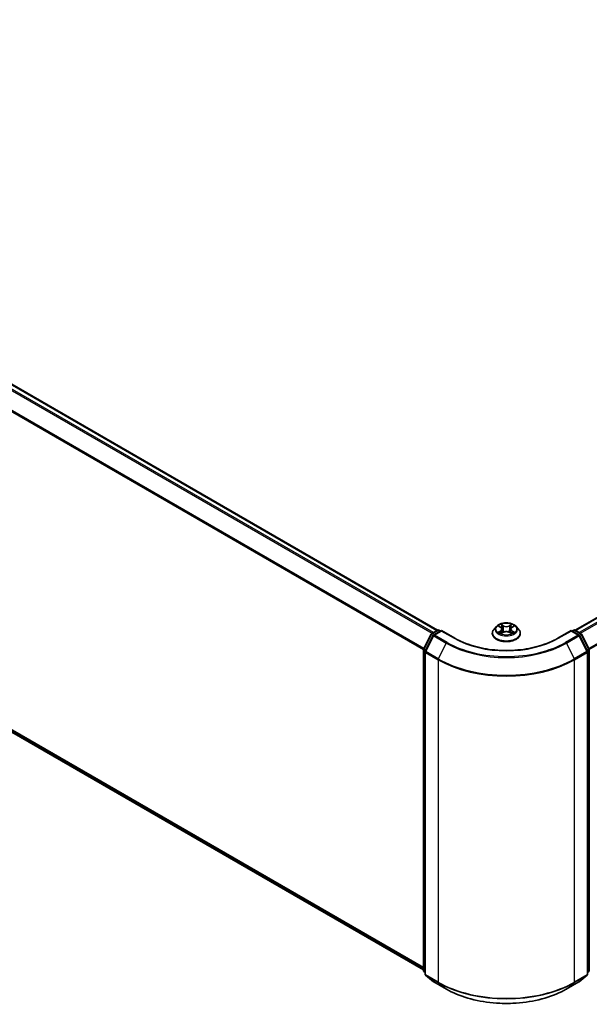
# Model space of a CAD drawing. Units: millimetres. Extents: x 72 to 7356, y 40 to 1451.
# Drawn here: x 727 to 896, y 998 to 1290 of the extents above; entities that cross this region are included whole.
import ezdxf

# ---------------------------------------------------------------- set-up
doc = ezdxf.new("R2010")
doc.units = ezdxf.units.MM
doc.header["$LTSCALE"] = 5
doc.layers.add('Visible (ISO)', color=7, linetype='Continuous', lineweight=35)
doc.layers.add('Visible Narrow (ISO)', color=7, linetype='Continuous', lineweight=25)

msp = doc.modelspace()

# ---------------------------------------------------------------- linework, layer by layer
at = {"layer": 'Visible (ISO)'}
for p, q in [((538.1348, 1289.9429), (851.169, 1109.2125)), ((891.9787, 1109.2125), (1043.3886, 1196.629)), ((536.636, 1187.8037), (847.0027, 1008.6134)), ((847.0494, 1103.6172), (849.3135, 1108.0616)), ((849.4811, 1108.2382), (851.1565, 1109.2056)), ((852.381, 1109.096), (850.0863, 1107.7712)), ((851.5851, 1109.2056), (852.0779, 1108.921)), ((852.381, 1108.951), (852.381, 1109.096)), ((856.3328, 1106.8144), (852.381, 1109.096)), ((867.431, 1108.2512), (867.431, 1108.2987)), ((868.6442, 1110.3035), (867.9355, 1109.5129)), ((869.3397, 1110.3894), (869.9466, 1110.0266)), ((870.0595, 1108.2253), (870.6914, 1108.5776)), ((870.3211, 1109.5271), (870.4382, 1108.4364)), ((872.4563, 1108.5776), (873.0883, 1108.2253)), ((872.8267, 1109.5271), (872.7096, 1108.4364)), ((873.2012, 1110.0266), (873.808, 1110.3894)), ((874.5036, 1110.3035), (875.2122, 1109.5129)), ((875.7167, 1108.2512), (875.7167, 1108.2987)), ((890.7668, 1109.096), (886.8149, 1106.8144)), ((890.7668, 1109.096), (890.7668, 1108.951)), ((893.0615, 1107.7712), (890.7668, 1109.096)), ((891.0698, 1108.921), (891.5626, 1109.2056)), ((891.9912, 1109.2056), (893.6667, 1108.2382)), ((893.8343, 1108.0616), (896.0984, 1103.6172)), ((849.9187, 1107.5945), (847.5544, 1102.9535)), ((895.5933, 1102.9535), (893.229, 1107.5945)), ((847.0027, 1008.4516), (847.0027, 1103.4226)), ((847.5077, 1102.7589), (847.5077, 1007.3656)), ((895.64, 1007.3656), (895.64, 1102.7589)), ((896.1451, 1103.4226), (896.1451, 1008.4516)), ((847.5077, 1007.8387), (847.1618, 1008.1183)), ((847.6669, 1007.0323), (850.0312, 1005.1213)), ((893.1166, 1005.1213), (895.4809, 1007.0323)), ((895.9859, 1008.1183), (895.64, 1007.8387)), ((850.0863, 1005.0834), (853.8239, 1002.9255)), ((889.3239, 1002.9255), (893.0615, 1005.0834))]:
    msp.add_line(p, q, dxfattribs=at)
for centre, start, end in [((849.6954, 1107.8671), 120, 153.004492), ((850.3006, 1107.4), 120, 153.004492), ((851.3708, 1108.8344), 60, 120), ((891.7769, 1108.8344), 60, 120), ((892.8472, 1107.4), 26.995508, 60), ((893.4524, 1107.8671), 26.995508, 60), ((847.4312, 1103.4226), 153.004492, 180), ((847.9363, 1102.7589), 153.004492, 180), ((895.2114, 1102.7589), 0, 26.995508), ((895.7165, 1103.4226), 0, 26.995508), ((847.4312, 1008.4516), 180, 231.051724), ((847.9363, 1007.3656), 180, 231.051724), ((895.2114, 1007.3656), 308.948276, 0), ((895.7165, 1008.4516), 308.948276, 0), ((850.3006, 1005.4546), 231.051724, 240), ((892.8472, 1005.4546), 300, 308.948276)]:
    msp.add_arc(centre, 0.4286, start, end, dxfattribs=at)
for points, knots in [([(874.5036, 1110.3035), (874.3283, 1110.499), (874.1057, 1110.6706), (873.5804, 1110.966), (873.2744, 1111.0875), (872.6176, 1111.265), (872.2671, 1111.3211), (871.5566, 1111.3642), (871.1968, 1111.3516), (870.5005, 1111.2589), (870.1643, 1111.1788), (869.5461, 1110.9559), (869.2646, 1110.8128), (868.8822, 1110.5389), (868.7539, 1110.4259), (868.6442, 1110.3035)], [5.97535376, 5.97535376, 5.97535376, 5.97535376, 6.29636668, 6.29636668, 6.63079528, 6.63079528, 6.96387273, 6.96387273, 7.29518617, 7.29518617, 7.62692208, 7.62692208, 7.96090005, 7.96090005, 8.16181318, 8.16181318, 8.16181318, 8.16181318]), ([(867.9355, 1109.5129), (867.8717, 1109.4417), (867.8131, 1109.368), (867.7075, 1109.2162), (867.6604, 1109.1381), (867.5786, 1108.9778), (867.544, 1108.8958), (867.488, 1108.7287), (867.4667, 1108.6437), (867.4382, 1108.472), (867.431, 1108.3853), (867.431, 1108.2987)], [1.878627878, 1.878627878, 1.878627878, 1.878627878, 1.9741412, 1.9741412, 2.069654523, 2.069654523, 2.165167845, 2.165167845, 2.260681167, 2.260681167, 2.35619449, 2.35619449, 2.35619449, 2.35619449]), ([(867.431, 1108.2512), (867.431, 1107.9957), (867.4983, 1107.7409), (867.7596, 1107.2528), (867.9581, 1107.0205), (868.4705, 1106.5992), (868.7887, 1106.4119), (869.5086, 1106.1062), (869.9105, 1105.9881), (870.7556, 1105.8327), (871.1985, 1105.7951), (872.0817, 1105.8034), (872.5219, 1105.8492), (873.3566, 1106.02), (873.751, 1106.1451), (874.4553, 1106.4643), (874.7648, 1106.6584), (875.2643, 1107.0991), (875.4551, 1107.3456), (875.6679, 1107.8158), (875.7167, 1108.0333), (875.7167, 1108.2512)], [2.35619449, 2.35619449, 2.35619449, 2.35619449, 2.65590507, 2.65590507, 2.96831605, 2.96831605, 3.29280909, 3.29280909, 3.61853703, 3.61853703, 3.9432875, 3.9432875, 4.26764236, 4.26764236, 4.59247646, 4.59247646, 4.91827385, 4.91827385, 5.2421889, 5.2421889, 5.49778714, 5.49778714, 5.49778714, 5.49778714]), ([(869.6143, 1108.5303), (869.6401, 1108.5089), (869.6681, 1108.4873), (869.7281, 1108.4443), (869.7602, 1108.4228), (869.8283, 1108.3804), (869.8643, 1108.3595), (869.9402, 1108.3185), (869.9799, 1108.2985), (870.0457, 1108.2676), (870.0705, 1108.2565), (870.0958, 1108.2455)], [2.964105149, 2.964105149, 2.964105149, 2.964105149, 3.034255086, 3.034255086, 3.104405022, 3.104405022, 3.174554958, 3.174554958, 3.244704894, 3.244704894, 3.285579567, 3.285579567, 3.285579567, 3.285579567]), ([(870.3211, 1109.5271), (870.3169, 1109.566), (870.308, 1109.6045), (870.2812, 1109.6796), (870.2633, 1109.7162), (870.2195, 1109.7867), (870.1936, 1109.8206), (870.1345, 1109.8852), (870.1014, 1109.916), (870.0286, 1109.974), (869.989, 1110.0013), (869.9466, 1110.0266)], [5.559690499, 5.559690499, 5.559690499, 5.559690499, 5.700898802, 5.700898802, 5.842107105, 5.842107105, 5.983315408, 5.983315408, 6.124523712, 6.124523712, 6.265732015, 6.265732015, 6.265732015, 6.265732015]), ([(872.4563, 1108.5776), (872.361, 1108.6308), (872.2527, 1108.6747), (872.0195, 1108.7416), (871.8947, 1108.7644), (871.6392, 1108.7872), (871.5086, 1108.7872), (871.2531, 1108.7644), (871.1282, 1108.7416), (870.895, 1108.6747), (870.7867, 1108.6308), (870.6914, 1108.5776)], [0.01745329, 0.01745329, 0.01745329, 0.01745329, 0.32463124, 0.32463124, 0.63180919, 0.63180919, 0.93898714, 0.93898714, 1.24616509, 1.24616509, 1.55334303, 1.55334303, 1.55334303, 1.55334303]), ([(873.2012, 1110.0266), (873.1588, 1110.0013), (873.1191, 1109.974), (873.0464, 1109.916), (873.0132, 1109.8852), (872.9541, 1109.8206), (872.9282, 1109.7867), (872.8844, 1109.7162), (872.8666, 1109.6796), (872.8398, 1109.6045), (872.8309, 1109.566), (872.8267, 1109.5271)], [1.588249619, 1.588249619, 1.588249619, 1.588249619, 1.729457922, 1.729457922, 1.870666225, 1.870666225, 2.011874528, 2.011874528, 2.153082831, 2.153082831, 2.294291134, 2.294291134, 2.294291134, 2.294291134]), ([(873.0519, 1108.2455), (873.0773, 1108.2565), (873.1021, 1108.2676), (873.1678, 1108.2985), (873.2076, 1108.3185), (873.2834, 1108.3595), (873.3195, 1108.3804), (873.3876, 1108.4228), (873.4197, 1108.4443), (873.4797, 1108.4873), (873.5076, 1108.5089), (873.5335, 1108.5303)], [4.568402067, 4.568402067, 4.568402067, 4.568402067, 4.609276739, 4.609276739, 4.679426676, 4.679426676, 4.749576612, 4.749576612, 4.819726548, 4.819726548, 4.889876485, 4.889876485, 4.889876485, 4.889876485]), ([(875.7167, 1108.2987), (875.7167, 1108.3853), (875.7095, 1108.472), (875.6811, 1108.6437), (875.6598, 1108.7287), (875.6038, 1108.8958), (875.5691, 1108.9778), (875.4874, 1109.1381), (875.4403, 1109.2162), (875.3346, 1109.368), (875.2761, 1109.4417), (875.2122, 1109.5129)], [5.497787143, 5.497787143, 5.497787143, 5.497787143, 5.593300466, 5.593300466, 5.688813788, 5.688813788, 5.784327111, 5.784327111, 5.879840433, 5.879840433, 5.975353756, 5.975353756, 5.975353756, 5.975353756]), ([(886.8149, 1106.8144), (885.2301, 1105.8994), (883.3864, 1105.1252), (879.3653, 1103.9422), (877.1885, 1103.5336), (872.7196, 1103.125), (870.4282, 1103.125), (865.9592, 1103.5336), (863.7825, 1103.9422), (859.7613, 1105.1252), (857.9176, 1105.8994), (856.3328, 1106.8144)], [1.57079633, 1.57079633, 1.57079633, 1.57079633, 1.88495559, 1.88495559, 2.19911486, 2.19911486, 2.51327412, 2.51327412, 2.82743339, 2.82743339, 3.14159265, 3.14159265, 3.14159265, 3.14159265]), ([(853.8239, 1002.9255), (855.6939, 1001.8459), (857.8516, 1000.9417), (862.537, 999.5633), (865.0642, 999.0895), (870.2466, 998.6156), (872.9011, 998.6156), (878.0836, 999.0895), (880.6107, 999.5633), (885.2962, 1000.9417), (887.4539, 1001.8459), (889.3239, 1002.9255)], [3.14159265, 3.14159265, 3.14159265, 3.14159265, 3.45575192, 3.45575192, 3.76991118, 3.76991118, 4.08407045, 4.08407045, 4.39822972, 4.39822972, 4.71238898, 4.71238898, 4.71238898, 4.71238898])]:
    msp.add_open_spline(points, degree=3, knots=knots, dxfattribs=at)
at = {"layer": 'Visible Narrow (ISO)'}
for p, q in [((536.6174, 1289.0435), (849.6312, 1108.3249)), ((849.973, 1108.5222), (536.8502, 1289.3038)), ((537.9205, 1289.9217), (851.0433, 1109.1402)), ((534.1829, 1284.1378), (847.0149, 1103.5242)), ((847.125, 1103.7657), (534.2532, 1284.4024)), ((892.1045, 1109.1402), (1043.6029, 1196.6078)), ((1044.6731, 1195.9899), (893.1747, 1108.5222)), ((893.5166, 1108.3249), (1044.9059, 1195.7296)), ((847.0027, 1009.3043), (534.1829, 1189.9109)), ((534.2532, 1189.7274), (847.0027, 1009.1614)), ((1047.2702, 1191.0885), (896.0227, 1103.7657)), ((896.1329, 1103.5242), (1047.3404, 1190.8239)), ((847.0027, 1008.6154), (536.6174, 1187.8164)), ((870.7262, 1110.4949), (869.925, 1110.9416)), ((870.1731, 1110.693), (870.6768, 1110.4122)), ((873.2227, 1110.9416), (872.4215, 1110.4949)), ((872.471, 1110.4122), (872.9746, 1110.693)), ((847.1984, 1103.5122), (849.4625, 1107.9567)), ((849.4625, 1107.9567), (849.965, 1107.6666)), ((849.6954, 1108.217), (851.3708, 1109.1843)), ((850.2769, 1107.8812), (849.6954, 1108.217)), ((850.3006, 1107.7499), (852.381, 1108.951)), ((851.3708, 1109.1843), (851.9524, 1108.8485)), ((852.381, 1108.951), (856.1185, 1106.7932)), ((869.1362, 1110.4862), (869.9099, 1110.0237)), ((869.9099, 1109.0449), (869.1362, 1108.5823)), ((869.4747, 1108.6723), (869.9611, 1108.9631)), ((869.925, 1108.1269), (870.7262, 1108.5736)), ((869.9611, 1108.9631), (870.0113, 1108.2838)), ((870.6768, 1110.4122), (870.6047, 1109.4006)), ((872.4215, 1108.5736), (873.2227, 1108.1269)), ((872.471, 1110.4122), (872.5431, 1109.4006)), ((873.1867, 1108.9631), (873.1365, 1108.2838)), ((873.1867, 1108.9631), (873.6731, 1108.6723)), ((873.2379, 1110.0237), (874.0115, 1110.4862)), ((874.0115, 1108.5823), (873.2379, 1109.0449)), ((887.0292, 1106.7932), (890.7668, 1108.951)), ((890.7668, 1108.951), (892.8472, 1107.7499)), ((891.1953, 1108.8485), (891.7769, 1109.1843)), ((891.7769, 1109.1843), (893.4524, 1108.217)), ((893.4524, 1108.217), (892.8708, 1107.8812)), ((893.1827, 1107.6666), (893.6852, 1107.9567)), ((893.6852, 1107.9567), (895.9493, 1103.5122)), ((847.7035, 1102.8486), (850.0678, 1107.4896)), ((850.0678, 1107.4896), (853.8053, 1105.3317)), ((854.0381, 1105.592), (850.3006, 1107.7499)), ((853.8053, 1105.3317), (851.4411, 1100.6907)), ((892.8472, 1107.7499), (889.1096, 1105.592)), ((889.3424, 1105.3317), (893.08, 1107.4896)), ((889.3424, 1105.3317), (891.7067, 1100.6907)), ((893.08, 1107.4896), (895.4443, 1102.8486)), ((847.1282, 1008.2766), (847.1282, 1103.2476)), ((847.1282, 1103.2476), (847.5734, 1102.9906)), ((847.6935, 1103.2264), (847.1984, 1103.5122)), ((847.6333, 1102.584), (851.3708, 1100.4261)), ((847.6333, 1007.1906), (847.6333, 1102.584)), ((851.4411, 1100.6907), (847.7035, 1102.8486)), ((895.4443, 1102.8486), (891.7067, 1100.6907)), ((891.7769, 1100.4261), (895.5145, 1102.584)), ((895.9493, 1103.5122), (895.4543, 1103.2264)), ((895.5145, 1102.584), (895.5145, 1007.1906)), ((895.5744, 1102.9906), (896.0196, 1103.2476)), ((896.0196, 1103.2476), (896.0196, 1008.2766)), ((851.3708, 1100.4261), (851.3708, 1005.0327)), ((891.7769, 1005.0327), (891.7769, 1100.4261)), ((847.5077, 1008.0575), (847.1282, 1008.2766)), ((847.5077, 1007.8431), (847.1984, 1008.0931)), ((847.1984, 1008.0931), (847.5077, 1007.9145)), ((851.3708, 1005.0327), (847.6333, 1007.1906)), ((847.7035, 1007.0072), (851.4411, 1004.8493)), ((850.0678, 1005.0961), (847.7035, 1007.0072)), ((891.7067, 1004.8493), (895.4443, 1007.0072)), ((895.5145, 1007.1906), (891.7769, 1005.0327)), ((895.4443, 1007.0072), (893.08, 1005.0961)), ((896.0196, 1008.2766), (895.64, 1008.0575)), ((895.9493, 1008.0931), (895.64, 1007.8431)), ((895.64, 1007.9145), (895.9493, 1008.0931)), ((853.8053, 1002.9383), (850.0678, 1005.0961)), ((853.8053, 1002.9383), (851.4411, 1004.8493)), ((893.08, 1005.0961), (889.3424, 1002.9383)), ((889.3424, 1002.9383), (891.7067, 1004.8493))]:
    msp.add_line(p, q, dxfattribs=at)
msp.add_ellipse((871.5739, 1109.5343), major_axis=(-3.0592, 0), ratio=0.57735027, dxfattribs=at)
for centre, major_axis, ratio, start_param, end_param in [((871.5739, 1109.5343), (-2.9429, 0), 0.57735027, 5.30710262, 5.68847167), ((870.1237, 1110.6685), (-0.0583, -0.0412), 0.18497367, 1.04331702, 2.43849919), ((873.0241, 1110.6685), (-0.0583, 0.0412), 0.18497367, 0.70309346, 2.09827563), ((871.5739, 1109.5343), (-2.9429, 0), 0.57735027, 3.7363063, 4.11767534), ((849.6954, 1107.8671), (-0.3819, 0.1945), 0.07392213, 0, 0.95337534), ((849.6954, 1107.8671), (0.2143, 0.3712), 0.57735027, 0.78539816, 1.66145621), ((849.6954, 1107.8671), (-0.2143, 0.3712), 0.57735027, 5.49778714, 6.28318531), ((850.3006, 1107.4), (-0.2143, 0.3712), 0.57735027, 5.49778714, 6.28318531), ((851.3708, 1108.8344), (-0.2143, 0.3712), 0.57735027, 5.49778714, 6.28318531), ((851.3708, 1108.8344), (0.2143, 0.3712), 0.57735027, 0, 0.78539816), ((871.5739, 1108.4258), (-4.0967, 0), 0.57735027, 5.8056187, 9.90234457), ((871.5739, 1108.2987), (-4.1429, 0), 0.57735027, 0, 3.14159265), ((871.5739, 1108.2512), (4.1429, 0), 0.57735027, 3.14159265, 6.28318531), ((871.5739, 1109.4281), (-3.2988, 0), 0.57735027, 5.8056187, 9.90234457), ((871.5739, 1109.5343), (2.9429, 0), 0.57735027, 3.7363063, 4.11767534), ((869.5259, 1108.6488), (-0.0137, -0.0701), 0.77975364, 4.52690487, 5.92208704), ((869.7328, 1108.5004), (-0.0607, -0.0376), 0.72973605, 5.16344533, 5.77548257), ((871.5739, 1109.2103), (2.3031, 0), 0.57735027, 2.17629431, 2.42062218), ((869.9099, 1109.9653), (0.0367, 0.0613), 0.58733849, 0, 0.79427845), ((869.0321, 1109.5343), (1.2203, 0), 0.57735027, 5.51524044, 7.05113018), ((869.9099, 1108.9865), (0.0367, -0.0613), 0.58733849, 0.86378433, 2.3473142), ((869.0321, 1109.481), (1.2914, 0), 0.57735027, 5.51524044, 6.34508866), ((870.2994, 1110.2991), (-0.0688, -0.0191), 0.22291783, 3.85158054, 5.20700366), ((870.5553, 1109.3761), (-0.0688, -0.0191), 0.22288452, 3.85157383, 5.20261978), ((870.7262, 1110.4366), (-0.0348, -0.0624), 0.56718618, 3.91841516, 5.40194502), ((871.5739, 1110.9485), (1.2914, 0), 0.57735027, 3.94444411, 5.48033385), ((870.7262, 1108.5152), (-0.0348, 0.0624), 0.56718618, 5.5063628, 6.28318531), ((871.5739, 1111.0017), (-1.2203, 0), 0.57735027, 0.80285146, 2.3387412), ((871.5739, 1108.0668), (1.2203, 0), 0.57735027, 0.80285146, 2.3387412), ((872.4215, 1110.4366), (0.0348, -0.0624), 0.56718618, 0.88124028, 2.36477015), ((872.4215, 1108.5152), (0.0348, 0.0624), 0.56718618, 0, 0.7768225), ((872.5925, 1109.3761), (-0.0688, 0.0191), 0.22288452, 4.22215818, 5.57320413), ((874.1156, 1109.5343), (-1.2203, 0), 0.57735027, 5.51524044, 7.05113018), ((872.8483, 1110.2991), (-0.0688, 0.0191), 0.22291783, 4.2177743, 5.57319742), ((874.1156, 1109.481), (-1.2914, 0), 0.57735027, 6.22128195, 7.05113018), ((871.5739, 1109.2103), (2.3031, 0), 0.57735027, 0.72097047, 0.96529834), ((873.2379, 1108.9865), (-0.0367, -0.0613), 0.58733849, 3.93587111, 5.41940097), ((873.2379, 1109.9653), (-0.0367, 0.0613), 0.58733849, 5.48890685, 6.28318531), ((871.5739, 1109.5343), (2.9429, 0), 0.57735027, 5.30710262, 5.68847167), ((873.4149, 1108.5004), (-0.0607, 0.0376), 0.72973605, 3.64929539, 4.26133263), ((873.6219, 1108.6488), (0.0137, -0.0701), 0.77975364, 0.36109827, 1.75628044), ((891.7769, 1108.8344), (-0.2143, 0.3712), 0.57735027, 5.49778714, 6.28318531), ((891.7769, 1108.8344), (0.2143, 0.3712), 0.57735027, 0, 0.78539816), ((892.8472, 1107.4), (0.2143, 0.3712), 0.57735027, 0, 0.78539816), ((893.4524, 1107.8671), (0.2143, 0.3712), 0.57735027, 0, 0.78539816), ((893.4524, 1107.8671), (0.2143, -0.3712), 0.57735027, 1.48013644, 2.35619449), ((893.4524, 1107.8671), (0.3819, 0.1945), 0.07392213, 5.32980996, 6.28318531), ((850.3006, 1107.4), (-0.3819, 0.1945), 0.07392213, 0, 0.95337534), ((850.3006, 1107.4), (0.2143, 0.3712), 0.57735027, 0.78539816, 1.66145621), ((854.0381, 1105.2421), (-0.2143, -0.3712), 0.57735027, 3.92699082, 4.80304887), ((871.5739, 1115.5904), (25.1285, 0), 0.57735027, 3.92699082, 5.49778714), ((871.5739, 1115.7163), (-24.7993, 0), 0.57735027, 0.78539816, 2.35619449), ((856.1185, 1106.4432), (0.2143, 0.3712), 0.57735027, 0, 0.78539816), ((871.5739, 1115.7163), (21.8571, 0), 0.57735027, 3.92699082, 5.49778714), ((887.0292, 1106.4432), (-0.2143, 0.3712), 0.57735027, 5.49778714, 6.28318531), ((889.1096, 1105.2421), (0.2143, -0.3712), 0.57735027, 1.48013644, 2.35619449), ((892.8472, 1107.4), (0.2143, -0.3712), 0.57735027, 1.48013644, 2.35619449), ((892.8472, 1107.4), (0.3819, 0.1945), 0.07392213, 5.32980996, 6.28318531), ((847.4312, 1103.4226), (-0.4286, 0), 0.57735027, 0, 0.78539816), ((847.4312, 1103.4226), (-0.3819, 0.1945), 0.07392213, 0, 0.95337534), ((847.4312, 1103.4226), (0.2143, 0.3712), 0.57735027, 1.66145621, 2.35619449), ((847.9363, 1102.7589), (-0.4286, 0), 0.57735027, 0, 0.78539816), ((847.9363, 1102.7589), (-0.3819, 0.1945), 0.07392213, 0, 0.95337534), ((847.9363, 1102.7589), (0.2143, 0.3712), 0.57735027, 1.66145621, 2.35619449), ((895.2114, 1102.7589), (0.3819, 0.1945), 0.07392213, 5.32980996, 6.28318531), ((895.2114, 1102.7589), (0.2143, -0.3712), 0.57735027, 0.78539816, 1.48013644), ((895.2114, 1102.7589), (0.4286, 0), 0.57735027, 5.49778714, 6.28318531), ((895.7165, 1103.4226), (0.3819, 0.1945), 0.07392213, 5.32980996, 6.28318531), ((895.7165, 1103.4226), (0.2143, -0.3712), 0.57735027, 0.78539816, 1.48013644), ((895.7165, 1103.4226), (0.4286, 0), 0.57735027, 5.49778714, 6.28318531), ((851.6739, 1100.6011), (0.2143, 0.3712), 0.57735027, 1.66145621, 2.35619449), ((871.5739, 1112.0903), (28.5714, 0), 0.57735027, 3.92699082, 5.49778714), ((871.5739, 1112.3144), (-28.4721, 0), 0.57735027, 0.78539816, 2.35619449), ((891.4739, 1100.6011), (-0.2143, 0.3712), 0.57735027, 3.92699082, 4.62172909), ((847.4312, 1008.4516), (-0.4286, 0), 0.57735027, 0, 0.78539816), ((847.4312, 1008.4516), (-0.2143, -0.3712), 0.57735027, 5.49778714, 6.19252542), ((847.4312, 1008.4516), (-0.2694, -0.3333), 0.8131434, 0, 0.12734403), ((847.9363, 1007.3656), (-0.4286, 0), 0.57735027, 0, 0.78539816), ((847.9363, 1007.3656), (-0.2143, -0.3712), 0.57735027, 5.49778714, 6.19252542), ((847.9363, 1007.3656), (-0.2694, -0.3333), 0.8131434, 0, 0.12734403), ((895.2114, 1007.3656), (0.2143, -0.3712), 0.57735027, 0.09065989, 0.78539816), ((895.2114, 1007.3656), (0.2694, -0.3333), 0.8131434, 6.15584128, 6.28318531), ((895.2114, 1007.3656), (0.4286, 0), 0.57735027, 5.49778714, 6.28318531), ((895.7165, 1008.4516), (0.2143, -0.3712), 0.57735027, 0.09065989, 0.78539816), ((895.7165, 1008.4516), (0.2694, -0.3333), 0.8131434, 6.15584128, 6.28318531), ((895.7165, 1008.4516), (0.4286, 0), 0.57735027, 5.49778714, 6.28318531), ((850.3006, 1005.4546), (-0.2694, -0.3333), 0.8131434, 0, 0.12734403), ((850.3006, 1005.4546), (-0.2143, -0.3712), 0.57735027, 6.19252542, 6.28318531), ((851.6739, 1005.2077), (-0.2143, -0.3712), 0.57735027, 5.49778714, 6.19252542), ((871.5739, 1016.697), (-28.5714, 0), 0.57735027, 0.78539816, 2.35619449), ((871.5739, 1016.473), (28.4721, 0), 0.57735027, 3.92699082, 5.49778714), ((854.0381, 1003.2967), (-0.2143, -0.3712), 0.57735027, 6.19252542, 6.28318531), ((871.5739, 1013.1969), (-25.1285, 0), 0.57735027, 0.78539816, 2.35619449), ((889.1096, 1003.2967), (0.2143, -0.3712), 0.57735027, 0, 0.09065989), ((891.4739, 1005.2077), (0.2143, -0.3712), 0.57735027, 0.09065989, 0.78539816), ((892.8472, 1005.4546), (0.2143, -0.3712), 0.57735027, 0, 0.09065989), ((892.8472, 1005.4546), (0.2694, -0.3333), 0.8131434, 6.15584128, 6.28318531)]:
    msp.add_ellipse(centre, major_axis=major_axis, ratio=ratio, start_param=start_param, end_param=end_param, dxfattribs=at)
for points, knots in [([(870.1731, 1110.693), (870.1497, 1110.7157), (870.1271, 1110.7392), (870.0697, 1110.799), (870.036, 1110.8346), (869.9764, 1110.8943), (869.9506, 1110.919), (869.925, 1110.9416)], [-0.0320559737, -0.0320559737, -0.0320559737, -0.0320559737, -0.0236501899, -0.0236501899, -0.0102009359, -0.0102009359, 0.0003383294, 0.0003383294, 0.0003383294, 0.0003383294]), ([(869.925, 1110.9416), (869.9409, 1110.9168), (869.9568, 1110.8883), (869.9952, 1110.8171), (870.0178, 1110.773), (870.0615, 1110.6974), (870.0799, 1110.6675), (870.1009, 1110.6384)], [-0.0003383294, -0.0003383294, -0.0003383294, -0.0003383294, 0.0102009359, 0.0102009359, 0.0236501899, 0.0236501899, 0.0320559737, 0.0320559737, 0.0320559737, 0.0320559737]), ([(870.3489, 1110.3236), (870.3308, 1110.3889), (870.3063, 1110.454), (870.2468, 1110.5785), (870.212, 1110.638), (870.1731, 1110.693)], [0, 0, 0, 0, 0.0145850634, 0.0145850634, 0.0289828459, 0.0289828459, 0.0289828459, 0.0289828459]), ([(872.9746, 1110.693), (872.9355, 1110.6376), (872.9005, 1110.5777), (872.8411, 1110.4531), (872.8169, 1110.3884), (872.7989, 1110.3236)], [0, 0, 0, 0, 0.014491423, 0.014491423, 0.0289828459, 0.0289828459, 0.0289828459, 0.0289828459]), ([(873.2227, 1110.9416), (873.2017, 1110.9231), (873.1806, 1110.9031), (873.1386, 1110.8617), (873.1179, 1110.8405), (873.0729, 1110.7938), (873.0485, 1110.768), (873.0073, 1110.7255), (872.9911, 1110.709), (872.9746, 1110.693)], [-0.0323943032, -0.0323943032, -0.0323943032, -0.0323943032, -0.0237449879, -0.0237449879, -0.0154285, -0.0154285, -0.0059340385, -0.0059340385, 0, 0, 0, 0]), ([(873.0468, 1110.6384), (873.0617, 1110.6589), (873.0752, 1110.6799), (873.108, 1110.7339), (873.1256, 1110.7663), (873.1565, 1110.824), (873.17, 1110.8497), (873.1967, 1110.8984), (873.2097, 1110.9213), (873.2227, 1110.9416)], [0, 0, 0, 0, 0.0059340385, 0.0059340385, 0.0154285, 0.0154285, 0.0237449879, 0.0237449879, 0.0323943032, 0.0323943032, 0.0323943032, 0.0323943032]), ([(869.478, 1110.3068), (869.4665, 1110.3197), (869.4542, 1110.3319), (869.4104, 1110.3705), (869.3763, 1110.3934), (869.3088, 1110.43), (869.2758, 1110.4444), (869.2071, 1110.4689), (869.1715, 1110.4787), (869.1362, 1110.4862)], [0.0019082576, 0.0019082576, 0.0019082576, 0.0019082576, 0.0059340385, 0.0059340385, 0.0154285, 0.0154285, 0.0237449879, 0.0237449879, 0.0323943032, 0.0323943032, 0.0323943032, 0.0323943032]), ([(869.1362, 1110.4862), (869.1684, 1110.4741), (869.2008, 1110.4606), (869.2637, 1110.4314), (869.2942, 1110.4158), (869.3291, 1110.3957), (869.3344, 1110.3926), (869.3397, 1110.3894)], [-0.0323943032, -0.0323943032, -0.0323943032, -0.0323943032, -0.0237449879, -0.0237449879, -0.0154285, -0.0154285, -0.013913302, -0.013913302, -0.013913302, -0.013913302]), ([(869.4747, 1108.6723), (869.4508, 1108.6678), (869.4242, 1108.6627), (869.3514, 1108.6474), (869.3034, 1108.6359), (869.215, 1108.6101), (869.1754, 1108.5971), (869.1362, 1108.5823)], [-0.0320559737, -0.0320559737, -0.0320559737, -0.0320559737, -0.0236501899, -0.0236501899, -0.0102009359, -0.0102009359, 0.0003383294, 0.0003383294, 0.0003383294, 0.0003383294]), ([(869.1362, 1108.5823), (869.1792, 1108.5914), (869.2227, 1108.5972), (869.3188, 1108.6037), (869.3704, 1108.6024), (869.4452, 1108.5952), (869.4716, 1108.5912), (869.4937, 1108.587)], [-0.0003383294, -0.0003383294, -0.0003383294, -0.0003383294, 0.0102009359, 0.0102009359, 0.0236501899, 0.0236501899, 0.0320559737, 0.0320559737, 0.0320559737, 0.0320559737]), ([(869.6816, 1108.5239), (869.6566, 1108.5642), (869.6259, 1108.5975), (869.556, 1108.6473), (869.5168, 1108.664), (869.4747, 1108.6723)], [0, 0, 0, 0, 0.0145850634, 0.0145850634, 0.0289828459, 0.0289828459, 0.0289828459, 0.0289828459]), ([(869.4937, 1108.587), (869.5316, 1108.5799), (869.5668, 1108.565), (869.6036, 1108.5388), (869.609, 1108.5347), (869.6143, 1108.5303)], [-0.0289828459, -0.0289828459, -0.0289828459, -0.0289828459, -0.0145850634, -0.0145850634, -0.0120420166, -0.0120420166, -0.0120420166, -0.0120420166]), ([(870.0832, 1108.2385), (870.0751, 1108.239), (870.0674, 1108.2388), (870.0398, 1108.2357), (870.0221, 1108.2288), (869.9913, 1108.2085), (869.9777, 1108.196), (869.9511, 1108.1655), (869.938, 1108.1473), (869.925, 1108.1269)], [0.0024401637, 0.0024401637, 0.0024401637, 0.0024401637, 0.0059340385, 0.0059340385, 0.0154285, 0.0154285, 0.0237449879, 0.0237449879, 0.0323943032, 0.0323943032, 0.0323943032, 0.0323943032]), ([(869.925, 1108.1269), (869.946, 1108.1454), (869.9672, 1108.1629), (870.0091, 1108.1942), (870.0299, 1108.2082), (870.0538, 1108.2221), (870.0566, 1108.2237), (870.0595, 1108.2253)], [-0.0323943032, -0.0323943032, -0.0323943032, -0.0323943032, -0.0237449879, -0.0237449879, -0.0154285, -0.0154285, -0.0142996638, -0.0142996638, -0.0142996638, -0.0142996638]), ([(870.1009, 1110.6384), (870.1369, 1110.5887), (870.1691, 1110.5349), (870.224, 1110.422), (870.2465, 1110.3629), (870.263, 1110.3036)], [-0.0289828459, -0.0289828459, -0.0289828459, -0.0289828459, -0.0145850634, -0.0145850634, 0, 0, 0, 0]), ([(870.263, 1110.3036), (870.3057, 1110.1498), (870.3484, 1109.9959), (870.4337, 1109.6883), (870.4764, 1109.5345), (870.5191, 1109.3806)], [-0.0687798542, -0.0687798542, -0.0687798542, -0.0687798542, -0.0343899271, -0.0343899271, 0, 0, 0, 0]), ([(870.6047, 1109.4006), (870.5621, 1109.5544), (870.5194, 1109.7082), (870.4341, 1110.0159), (870.3915, 1110.1698), (870.3489, 1110.3236)], [0, 0, 0, 0, 0.0343899271, 0.0343899271, 0.0687798542, 0.0687798542, 0.0687798542, 0.0687798542]), ([(870.5191, 1109.3806), (870.5801, 1109.1609), (870.6501, 1108.9451), (870.7453, 1108.6963), (870.7603, 1108.6584), (870.7756, 1108.6206)], [-0.0982412545, -0.0982412545, -0.0982412545, -0.0982412545, -0.0491206273, -0.0491206273, -0.0402334775, -0.0402334775, -0.0402334775, -0.0402334775]), ([(870.8435, 1108.6503), (870.8297, 1108.6864), (870.8163, 1108.7226), (870.7278, 1108.9685), (870.662, 1109.1828), (870.6047, 1109.4006)], [0.0405862574, 0.0405862574, 0.0405862574, 0.0405862574, 0.0491206273, 0.0491206273, 0.0982412545, 0.0982412545, 0.0982412545, 0.0982412545]), ([(872.5431, 1109.4006), (872.4857, 1109.1828), (872.42, 1108.9685), (872.3314, 1108.7226), (872.318, 1108.6864), (872.3043, 1108.6503)], [0, 0, 0, 0, 0.0491206273, 0.0491206273, 0.0576549971, 0.0576549971, 0.0576549971, 0.0576549971]), ([(872.3722, 1108.6206), (872.3875, 1108.6584), (872.4024, 1108.6963), (872.4977, 1108.9451), (872.5677, 1109.1609), (872.6286, 1109.3806)], [-0.058007777, -0.058007777, -0.058007777, -0.058007777, -0.0491206273, -0.0491206273, 0, 0, 0, 0]), ([(872.7989, 1110.3236), (872.7563, 1110.1698), (872.7136, 1110.0159), (872.6283, 1109.7082), (872.5857, 1109.5544), (872.5431, 1109.4006)], [0, 0, 0, 0, 0.0343899271, 0.0343899271, 0.0687798542, 0.0687798542, 0.0687798542, 0.0687798542]), ([(872.6286, 1109.3806), (872.6713, 1109.5345), (872.714, 1109.6883), (872.7994, 1109.9959), (872.8421, 1110.1498), (872.8847, 1110.3036)], [-0.0687798542, -0.0687798542, -0.0687798542, -0.0687798542, -0.0343899271, -0.0343899271, 0, 0, 0, 0]), ([(872.8847, 1110.3036), (872.9011, 1110.3625), (872.9235, 1110.4212), (872.9782, 1110.5342), (873.0106, 1110.5884), (873.0468, 1110.6384)], [-0.0289828459, -0.0289828459, -0.0289828459, -0.0289828459, -0.014491423, -0.014491423, 0, 0, 0, 0]), ([(873.2227, 1108.1269), (873.2069, 1108.1517), (873.1909, 1108.1734), (873.1526, 1108.2132), (873.1299, 1108.2286), (873.0912, 1108.2382), (873.0784, 1108.2394), (873.0645, 1108.2385)], [-0.0003383294, -0.0003383294, -0.0003383294, -0.0003383294, 0.0102009359, 0.0102009359, 0.0236501899, 0.0236501899, 0.02961581, 0.02961581, 0.02961581, 0.02961581]), ([(873.0883, 1108.2253), (873.1075, 1108.2146), (873.1264, 1108.2025), (873.1713, 1108.1705), (873.1971, 1108.1495), (873.2227, 1108.1269)], [-0.0177563099, -0.0177563099, -0.0177563099, -0.0177563099, -0.0102009359, -0.0102009359, 0.0003383294, 0.0003383294, 0.0003383294, 0.0003383294]), ([(873.6731, 1108.6723), (873.6307, 1108.664), (873.5913, 1108.6471), (873.5214, 1108.5971), (873.491, 1108.564), (873.4661, 1108.5239)], [0, 0, 0, 0, 0.014491423, 0.014491423, 0.0289828459, 0.0289828459, 0.0289828459, 0.0289828459]), ([(873.5335, 1108.5303), (873.5386, 1108.5345), (873.5438, 1108.5385), (873.5805, 1108.5648), (873.6159, 1108.5799), (873.654, 1108.587)], [-0.0169408294, -0.0169408294, -0.0169408294, -0.0169408294, -0.014491423, -0.014491423, 0, 0, 0, 0]), ([(873.654, 1108.587), (873.6696, 1108.59), (873.6874, 1108.5929), (873.7374, 1108.5991), (873.7715, 1108.6016), (873.8389, 1108.6025), (873.872, 1108.6013), (873.9406, 1108.595), (873.9762, 1108.5898), (874.0115, 1108.5823)], [0, 0, 0, 0, 0.0059340385, 0.0059340385, 0.0154285, 0.0154285, 0.0237449879, 0.0237449879, 0.0323943032, 0.0323943032, 0.0323943032, 0.0323943032]), ([(874.0115, 1110.4862), (873.9685, 1110.4771), (873.925, 1110.4644), (873.8289, 1110.4266), (873.7773, 1110.3992), (873.7091, 1110.3466), (873.6882, 1110.3276), (873.6697, 1110.3068)], [-0.0003383294, -0.0003383294, -0.0003383294, -0.0003383294, 0.0102009359, 0.0102009359, 0.0236501899, 0.0236501899, 0.0301477161, 0.0301477161, 0.0301477161, 0.0301477161]), ([(874.0115, 1108.5823), (873.9794, 1108.5944), (873.9469, 1108.6054), (873.884, 1108.6246), (873.8536, 1108.6329), (873.7904, 1108.6486), (873.7578, 1108.6557), (873.7082, 1108.6657), (873.6899, 1108.6691), (873.6731, 1108.6723)], [-0.0323943032, -0.0323943032, -0.0323943032, -0.0323943032, -0.0237449879, -0.0237449879, -0.0154285, -0.0154285, -0.0059340385, -0.0059340385, 0, 0, 0, 0]), ([(873.8081, 1110.3895), (873.8359, 1110.4061), (873.8646, 1110.4215), (873.9327, 1110.4547), (873.9723, 1110.4715), (874.0115, 1110.4862)], [-0.0181426717, -0.0181426717, -0.0181426717, -0.0181426717, -0.0102009359, -0.0102009359, 0.0003383294, 0.0003383294, 0.0003383294, 0.0003383294])]:
    msp.add_open_spline(points, degree=3, knots=knots, dxfattribs=at)
for points in [[(869.7326, 1108.4417), (869.7156, 1108.4691), (869.6986, 1108.4965), (869.6816, 1108.5239)], [(873.4661, 1108.5239), (873.4491, 1108.4965), (873.4321, 1108.4691), (873.4151, 1108.4417)]]:
    msp.add_open_spline(points, degree=3, dxfattribs=at)

doc.saveas('drawing.dxf')
